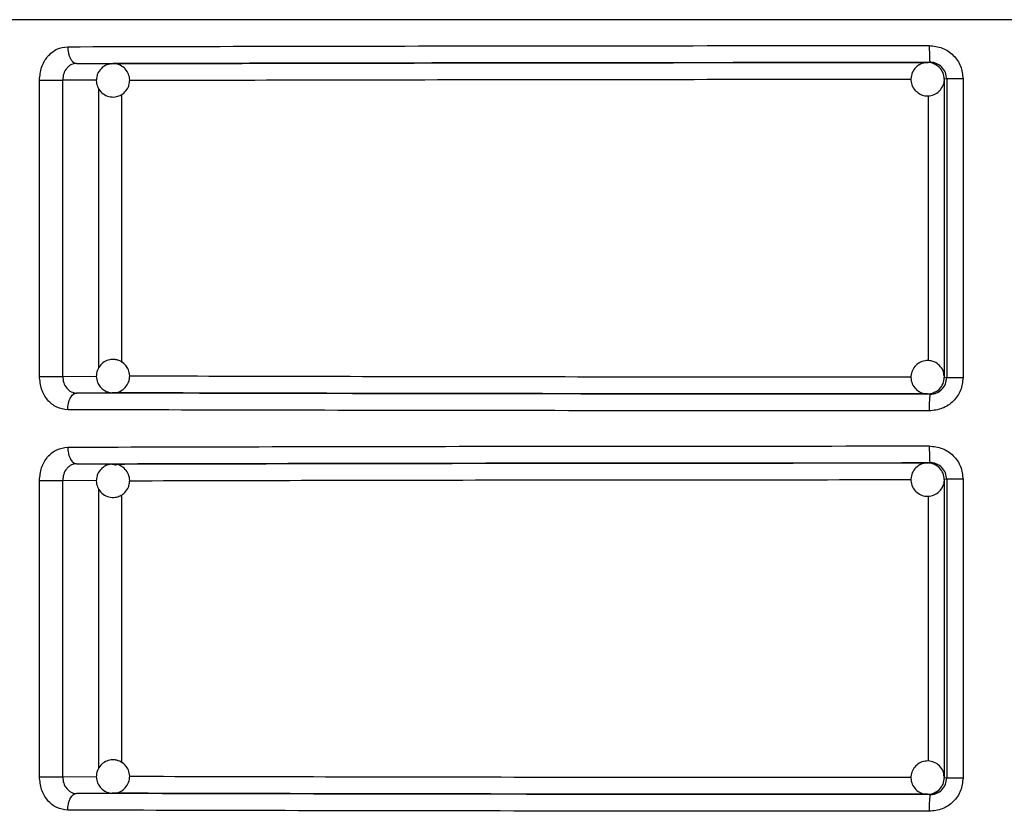
# Model space of a CAD drawing. Units: millimetres. Extents: x 5 to 292, y 5 to 415.
# Drawn here: x 42 to 48, y 174 to 179 of the extents above; entities that cross this region are included whole.
import ezdxf

# ---------------------------------------------------------------- set-up
doc = ezdxf.new("R2010")
doc.units = ezdxf.units.MM

msp = doc.modelspace()

# ---------------------------------------------------------------- linework, layer by layer
at = {"color": 8, "linetype": 'Continuous', "lineweight": 25}
for p, q in [((58.3694, 178.766), (37.5694, 178.766)), ((42.5707, 178.4026), (42.3689, 178.404)), ((42.5864, 176.6814), (42.5864, 178.3513)), ((42.7238, 176.7121), (42.7238, 178.3183)), ((47.5563, 178.3108), (47.5563, 176.7215)), ((42.3689, 176.6281), (42.572, 176.6294)), ((42.5707, 176.0026), (42.3689, 176.004)), ((42.5864, 174.2814), (42.5864, 175.9513)), ((42.7238, 174.3121), (42.7238, 175.9183)), ((47.5563, 175.9108), (47.5563, 174.3215)), ((42.3689, 174.2281), (42.572, 174.2294))]:
    msp.add_line(p, q, dxfattribs=at)
at = {"color": 7, "linetype": 'Continuous', "lineweight": 25}
for p, q in [((42.4366, 178.5022), (42.4333, 178.5113)), ((42.4524, 178.504), (42.6703, 178.5025)), ((42.6634, 178.5021), (42.6703, 178.5025)), ((47.5521, 178.5092), (47.5661, 178.5109)), ((42.2297, 176.6281), (42.2297, 178.404)), ((42.3689, 176.6281), (42.3689, 178.404)), ((47.6665, 178.411), (47.6521, 178.4092)), ((47.6521, 178.4092), (47.6521, 176.6229)), ((47.7645, 178.411), (47.6665, 178.411)), ((47.6665, 178.411), (47.6665, 176.6211)), ((47.7645, 178.411), (47.7645, 176.6211)), ((42.2297, 176.6281), (42.3689, 176.6281)), ((47.6521, 176.6229), (47.6665, 176.6211)), ((47.6665, 176.6211), (47.7645, 176.6211)), ((42.4327, 176.521), (42.4361, 176.5301)), ((42.6703, 176.5295), (42.4524, 176.5281)), ((42.6703, 176.5295), (42.6658, 176.5297)), ((47.5661, 176.5211), (47.5521, 176.5229)), ((42.4366, 176.1022), (42.4333, 176.1113)), ((42.4524, 176.104), (42.6703, 176.1025)), ((42.6634, 176.1022), (42.6703, 176.1025)), ((42.6703, 176.1025), (42.6896, 176.0956)), ((47.5521, 176.1092), (47.5661, 176.1109)), ((42.2297, 174.2281), (42.2297, 176.004)), ((42.3689, 174.2281), (42.3689, 176.004)), ((47.6665, 176.011), (47.6521, 176.0092)), ((47.6521, 176.0092), (47.6521, 174.2229)), ((47.7645, 176.011), (47.6665, 176.011)), ((47.6665, 176.011), (47.6665, 174.2211)), ((47.7645, 176.011), (47.7645, 174.2211)), ((42.2297, 174.2281), (42.3689, 174.2281)), ((47.6521, 174.2229), (47.6665, 174.2211)), ((47.6665, 174.2211), (47.7645, 174.2211)), ((42.4327, 174.121), (42.4361, 174.1301)), ((42.6703, 174.1295), (42.4524, 174.1281)), ((42.6703, 174.1295), (42.6658, 174.1297)), ((47.5661, 174.1211), (47.5521, 174.1229))]:
    msp.add_line(p, q, dxfattribs=at)
for centre, radius, start, end in [((47.5521, 178.4092), 0.0999, 44.98498, 89.98247), ((47.552, 178.4092), 0.1001, 0.00882, 44.97688), ((47.552, 176.6229), 0.1, 315.02127, 359.99302), ((47.5521, 176.6228), 0.0999, 270.00795, 315.02461), ((48.2103, 176.4458), 0.6486, 173.33316, 182.18306), ((47.5521, 176.0092), 0.0999, 44.97859, 89.98473), ((47.552, 176.0092), 0.1, 0.00656, 44.98085), ((47.552, 174.2229), 0.1, 315.01915, 359.99515), ((47.5521, 174.2228), 0.0999, 270.01527, 315.02141), ((48.2103, 174.0458), 0.6485, 173.33279, 182.18329)]:
    msp.add_arc(centre, radius, start, end, dxfattribs=at)
for points, knots in [([(42.2297, 178.404), (42.2323, 178.43), (42.2373, 178.4823), (42.276, 178.5483), (42.3318, 178.5947), (42.3764, 178.6009), (42.3988, 178.604)], [0, 0, 0, 0, 0.247916, 0.496721, 0.747488, 1, 1, 1, 1]), ([(42.3988, 178.604), (42.8014, 178.605), (43.6013, 178.607), (44.8964, 178.6091), (46.219, 178.6105), (47.1166, 178.6108), (47.5622, 178.6109)], [0, 0, 0, 0, 0.255142, 0.506856, 0.755142, 1, 1, 1, 1]), ([(42.3988, 178.604), (42.3996, 178.5914), (42.4007, 178.5721), (42.4074, 178.5488), (42.4143, 178.5328), (42.4229, 178.5199), (42.4354, 178.5075), (42.4457, 178.5053), (42.4524, 178.504)], [0, 0, 0, 0, 0.240013, 0.369055, 0.500721, 0.632268, 0.761008, 1, 1, 1, 1]), ([(47.5622, 178.6109), (47.5889, 178.6079), (47.642, 178.6019), (47.7089, 178.5554), (47.7554, 178.4894), (47.7615, 178.4371), (47.7645, 178.411)], [0, 0, 0, 0, 0.253228, 0.504064, 0.752634, 1, 1, 1, 1]), ([(47.5622, 178.6109), (47.5623, 178.5984), (47.5624, 178.5791), (47.5629, 178.5558), (47.5634, 178.5399), (47.564, 178.5269), (47.5649, 178.5144), (47.5657, 178.5123), (47.5661, 178.5109)], [0, 0, 0, 0, 0.239533, 0.368432, 0.500037, 0.631636, 0.760505, 1, 1, 1, 1]), ([(42.4524, 178.504), (42.442, 178.5027), (42.4258, 178.5006), (42.4061, 178.4883), (42.3887, 178.4713), (42.3724, 178.443), (42.37, 178.417), (42.3689, 178.404)], [0, 0, 0, 0, 0.234851, 0.364689, 0.502462, 0.751238, 1, 1, 1, 1]), ([(42.4524, 178.504), (42.8429, 178.505), (43.6239, 178.507), (44.8962, 178.509), (46.2143, 178.5105), (47.1155, 178.5108), (47.5661, 178.5109)], [0, 0, 0, 0, 0.2499837, 0.5000017, 0.7500189, 1, 1, 1, 1]), ([(42.6672, 178.5014), (42.6583, 178.5009), (42.6401, 178.4998), (42.6197, 178.4897), (42.6091, 178.4815), (42.606, 178.4791)], [0, 0, 0, 0, 0.396351, 0.820916, 1, 1, 1, 1]), ([(42.7346, 178.3259), (42.7434, 178.3351), (42.7568, 178.349), (42.7681, 178.3769), (42.7722, 178.4061), (42.765, 178.4408), (42.7451, 178.4726), (42.7139, 178.4947), (42.6855, 178.5042), (42.6699, 178.5018), (42.6672, 178.5014)], [0, 0, 0, 0, 0.152626, 0.23239, 0.363228, 0.505737, 0.655097, 0.808381, 0.966789, 1, 1, 1, 1]), ([(42.6703, 178.5025), (43.0432, 178.5035), (43.7891, 178.5053), (45.0035, 178.5073), (46.2615, 178.5087), (47.1219, 178.509), (47.5521, 178.5092)], [0, 0, 0, 0, 0.249985, 0.500007, 0.750021, 1, 1, 1, 1]), ([(47.5534, 178.5082), (47.5427, 178.5078), (47.5194, 178.5067), (47.4873, 178.4882), (47.4626, 178.459), (47.4505, 178.4222), (47.453, 178.3837), (47.466, 178.3554), (47.478, 178.3422), (47.4814, 178.3384)], [0, 0, 0, 0, 0.134505, 0.294367, 0.454283, 0.614222, 0.77422, 0.934765, 1, 1, 1, 1]), ([(47.6228, 178.4799), (47.6134, 178.4873), (47.5948, 178.5019), (47.5688, 178.5104), (47.5553, 178.5085), (47.5534, 178.5082)], [0, 0, 0, 0, 0.470019, 0.9242354, 1, 1, 1, 1]), ([(47.6665, 178.411), (47.665, 178.424), (47.662, 178.4501), (47.6393, 178.4828), (47.6124, 178.5012), (47.5873, 178.5096), (47.5733, 178.5105), (47.5661, 178.5109)], [0, 0, 0, 0, 0.248195, 0.495559, 0.73208, 0.862226, 1, 1, 1, 1]), ([(42.606, 178.4791), (42.5972, 178.47), (42.5838, 178.456), (42.5725, 178.4281), (42.5684, 178.3989), (42.5756, 178.3642), (42.5955, 178.3326), (42.6268, 178.3097), (42.6637, 178.3004), (42.698, 178.3047), (42.7209, 178.3153), (42.7315, 178.3235), (42.7346, 178.3259)], [0, 0, 0, 0, 0.120235, 0.183071, 0.286142, 0.398397, 0.516068, 0.636816, 0.761605, 0.871886, 0.961992, 1, 1, 1, 1]), ([(42.2297, 178.404), (42.2416, 178.404), (42.2653, 178.404), (42.3058, 178.404), (42.3435, 178.404), (42.3604, 178.404), (42.3689, 178.404)], [0, 0, 0, 0, 0.25, 0.500001, 0.750002, 1, 1, 1, 1]), ([(47.4814, 178.3384), (47.4909, 178.3308), (47.5095, 178.3157), (47.5459, 178.3073), (47.583, 178.3115), (47.6172, 178.3299), (47.6407, 178.3595), (47.6522, 178.385), (47.6512, 178.3986), (47.6511, 178.3997)], [0, 0, 0, 0, 0.160715, 0.316053, 0.482921, 0.650451, 0.81804, 0.985652, 1, 1, 1, 1]), ([(42.7346, 176.7061), (42.7241, 176.7132), (42.708, 176.724), (42.6785, 176.7303), (42.6491, 176.7293), (42.6161, 176.7162), (42.5885, 176.691), (42.5713, 176.6563), (42.5686, 176.6183), (42.5788, 176.5853), (42.5932, 176.5645), (42.6031, 176.5556), (42.606, 176.5529)], [0, 0, 0, 0, 0.120231, 0.183069, 0.286142, 0.3984, 0.516068, 0.636817, 0.761604, 0.871887, 0.961991, 1, 1, 1, 1]), ([(47.6499, 176.6327), (47.6495, 176.6395), (47.6483, 176.659), (47.631, 176.6876), (47.602, 176.7124), (47.5652, 176.7245), (47.5267, 176.722), (47.4983, 176.709), (47.4852, 176.697), (47.4814, 176.6936)], [0, 0, 0, 0, 0.091196, 0.259048, 0.426972, 0.59492, 0.762924, 0.931495, 1, 1, 1, 1]), ([(42.6741, 176.5309), (42.6795, 176.5309), (42.6967, 176.5308), (42.7245, 176.5433), (42.7521, 176.5679), (42.7693, 176.6028), (42.772, 176.6408), (42.7618, 176.6737), (42.7474, 176.6945), (42.7375, 176.7035), (42.7346, 176.7061)], [0, 0, 0, 0, 0.067334, 0.214, 0.367727, 0.525498, 0.688534, 0.832608, 0.950341, 1, 1, 1, 1]), ([(47.4814, 176.6936), (47.4738, 176.6841), (47.4587, 176.6655), (47.4502, 176.6292), (47.4544, 176.5921), (47.4728, 176.5579), (47.5023, 176.534), (47.531, 176.5223), (47.5479, 176.524), (47.5522, 176.5245)], [0, 0, 0, 0, 0.1540915, 0.3030281, 0.4630109, 0.623623, 0.7843031, 0.9450055, 1, 1, 1, 1]), ([(42.3988, 176.4281), (42.3764, 176.4312), (42.3318, 176.4373), (42.276, 176.4837), (42.2373, 176.5498), (42.2323, 176.602), (42.2297, 176.6281)], [0, 0, 0, 0, 0.2525928, 0.503329, 0.7521961, 1, 1, 1, 1]), ([(42.3689, 176.6281), (42.3701, 176.6151), (42.3725, 176.589), (42.3914, 176.5559), (42.4141, 176.5374), (42.4353, 176.5293), (42.4467, 176.5285), (42.4524, 176.5281)], [0, 0, 0, 0, 0.248767, 0.497529, 0.743492, 0.870564, 1, 1, 1, 1]), ([(47.7645, 176.6211), (47.7615, 176.595), (47.7554, 176.5427), (47.7088, 176.4766), (47.642, 176.4302), (47.5889, 176.4241), (47.5622, 176.4211)], [0, 0, 0, 0, 0.247487, 0.495977, 0.746844, 1, 1, 1, 1]), ([(47.5661, 176.5211), (47.5733, 176.5216), (47.5873, 176.5224), (47.6124, 176.5308), (47.6393, 176.5492), (47.662, 176.5819), (47.665, 176.608), (47.6665, 176.6211)], [0, 0, 0, 0, 0.137797, 0.267946, 0.504367, 0.751805, 1, 1, 1, 1]), ([(42.606, 176.5529), (42.6165, 176.546), (42.6326, 176.5354), (42.6568, 176.5294), (42.6687, 176.5304), (42.6741, 176.5309)], [0, 0, 0, 0, 0.512494, 0.780328, 1, 1, 1, 1]), ([(47.5968, 176.5354), (47.6018, 176.5373), (47.6116, 176.5412), (47.6191, 176.5485), (47.6228, 176.5521)], [0, 0, 0, 0, 0.507599, 1, 1, 1, 1]), ([(42.3988, 176.4281), (42.3996, 176.4406), (42.4007, 176.4599), (42.4074, 176.4832), (42.4143, 176.4992), (42.4229, 176.5121), (42.4353, 176.5246), (42.4457, 176.5267), (42.4524, 176.5281)], [0, 0, 0, 0, 0.23951, 0.368386, 0.499992, 0.631605, 0.760486, 1, 1, 1, 1]), ([(47.5661, 176.5211), (47.1155, 176.5213), (46.2143, 176.5216), (44.8962, 176.523), (43.6239, 176.5251), (42.8429, 176.5271), (42.4524, 176.5281)], [0, 0, 0, 0, 0.249981, 0.499998, 0.750016, 1, 1, 1, 1]), ([(47.5521, 176.5229), (47.1219, 176.523), (46.2615, 176.5233), (45.0035, 176.5247), (43.7891, 176.5267), (43.0432, 176.5286), (42.6703, 176.5295)], [0, 0, 0, 0, 0.249979, 0.499993, 0.750015, 1, 1, 1, 1]), ([(47.5522, 176.5245), (47.5606, 176.5242), (47.5766, 176.5236), (47.5903, 176.5316), (47.5968, 176.5354)], [0, 0, 0, 0, 0.530182, 1, 1, 1, 1]), ([(47.5622, 176.4211), (47.1166, 176.4213), (46.219, 176.4216), (44.8964, 176.423), (43.6013, 176.4251), (42.8014, 176.4271), (42.3988, 176.4281)], [0, 0, 0, 0, 0.2448581, 0.4931442, 0.7448583, 1, 1, 1, 1]), ([(42.2297, 176.004), (42.2323, 176.03), (42.2373, 176.0823), (42.276, 176.1483), (42.3318, 176.1947), (42.3764, 176.2009), (42.3988, 176.204)], [0, 0, 0, 0, 0.247916, 0.496715, 0.747487, 1, 1, 1, 1]), ([(42.3988, 176.204), (42.8014, 176.205), (43.6013, 176.207), (44.8964, 176.2091), (46.219, 176.2105), (47.1166, 176.2108), (47.5622, 176.2109)], [0, 0, 0, 0, 0.255142, 0.506856, 0.755142, 1, 1, 1, 1]), ([(42.3988, 176.204), (42.3996, 176.1914), (42.4007, 176.172), (42.4074, 176.1488), (42.4143, 176.1328), (42.4229, 176.1199), (42.4354, 176.1075), (42.4457, 176.1053), (42.4524, 176.104)], [0, 0, 0, 0, 0.24003, 0.369055, 0.50072, 0.632278, 0.761009, 1, 1, 1, 1]), ([(47.5622, 176.2109), (47.5889, 176.2079), (47.642, 176.2019), (47.7089, 176.1554), (47.7554, 176.0894), (47.7615, 176.0371), (47.7645, 176.011)], [0, 0, 0, 0, 0.253226, 0.504066, 0.752626, 1, 1, 1, 1]), ([(47.5622, 176.2109), (47.5623, 176.1984), (47.5624, 176.1791), (47.5629, 176.1558), (47.5634, 176.1399), (47.564, 176.1269), (47.5649, 176.1144), (47.5657, 176.1123), (47.5661, 176.1109)], [0, 0, 0, 0, 0.23955, 0.368431, 0.500036, 0.631633, 0.760511, 1, 1, 1, 1]), ([(42.4524, 176.104), (42.442, 176.1027), (42.4258, 176.1006), (42.4061, 176.0883), (42.3887, 176.0713), (42.3724, 176.043), (42.37, 176.017), (42.3689, 176.004)], [0, 0, 0, 0, 0.2348519, 0.3646906, 0.5024764, 0.7512375, 1, 1, 1, 1]), ([(42.4524, 176.104), (42.8429, 176.105), (43.6239, 176.107), (44.8962, 176.109), (46.2143, 176.1105), (47.1155, 176.1108), (47.5661, 176.1109)], [0, 0, 0, 0, 0.249984, 0.500002, 0.750019, 1, 1, 1, 1]), ([(42.606, 176.0791), (42.5972, 176.07), (42.5838, 176.056), (42.5725, 176.0281), (42.5684, 175.9989), (42.5756, 175.9642), (42.5955, 175.9326), (42.6268, 175.9097), (42.6637, 175.9004), (42.698, 175.9047), (42.7209, 175.9153), (42.7315, 175.9235), (42.7346, 175.9259)], [0, 0, 0, 0, 0.120234, 0.18307, 0.28614, 0.398404, 0.516065, 0.636818, 0.761606, 0.871887, 0.961993, 1, 1, 1, 1]), ([(42.6672, 176.1014), (42.6583, 176.1009), (42.6401, 176.0998), (42.6197, 176.0897), (42.6091, 176.0815), (42.606, 176.0791)], [0, 0, 0, 0, 0.396347, 0.820915, 1, 1, 1, 1]), ([(42.7346, 175.9259), (42.7434, 175.9351), (42.7568, 175.949), (42.7681, 175.9769), (42.7722, 176.0061), (42.765, 176.0408), (42.7451, 176.0726), (42.7139, 176.0947), (42.6855, 176.1042), (42.6699, 176.1018), (42.6672, 176.1014)], [0, 0, 0, 0, 0.152628, 0.232393, 0.363232, 0.505731, 0.655093, 0.808379, 0.966788, 1, 1, 1, 1]), ([(42.6703, 176.1025), (43.0432, 176.1035), (43.7891, 176.1054), (45.0035, 176.1073), (46.2615, 176.1087), (47.1219, 176.109), (47.5521, 176.1092)], [0, 0, 0, 0, 0.249985, 0.500007, 0.750021, 1, 1, 1, 1]), ([(47.5534, 176.1082), (47.5427, 176.1078), (47.5194, 176.1067), (47.4873, 176.0882), (47.4626, 176.059), (47.4505, 176.0222), (47.453, 175.9837), (47.466, 175.9554), (47.478, 175.9422), (47.4814, 175.9384)], [0, 0, 0, 0, 0.134505, 0.294363, 0.45428, 0.614232, 0.77423, 0.934764, 1, 1, 1, 1]), ([(47.6228, 176.0799), (47.6134, 176.0873), (47.5948, 176.1019), (47.5688, 176.1104), (47.5553, 176.1085), (47.5534, 176.1082)], [0, 0, 0, 0, 0.470029, 0.924233, 1, 1, 1, 1]), ([(47.6665, 176.011), (47.665, 176.024), (47.662, 176.0501), (47.6393, 176.0828), (47.6124, 176.1012), (47.5873, 176.1096), (47.5733, 176.1105), (47.5661, 176.1109)], [0, 0, 0, 0, 0.2481927, 0.4955695, 0.7320776, 0.8622301, 1, 1, 1, 1]), ([(42.2297, 176.004), (42.2416, 176.004), (42.2653, 176.004), (42.3058, 176.004), (42.3435, 176.004), (42.3604, 176.004), (42.3689, 176.004)], [0, 0, 0, 0, 0.25, 0.500001, 0.750002, 1, 1, 1, 1]), ([(47.4814, 175.9384), (47.4909, 175.9308), (47.5095, 175.9157), (47.5459, 175.9073), (47.583, 175.9115), (47.6172, 175.9299), (47.6407, 175.9595), (47.6522, 175.985), (47.6512, 175.9986), (47.6511, 175.9997)], [0, 0, 0, 0, 0.160722, 0.316061, 0.482931, 0.650454, 0.818054, 0.985665, 1, 1, 1, 1]), ([(42.7346, 174.3061), (42.7241, 174.3132), (42.708, 174.324), (42.6785, 174.3303), (42.6491, 174.3293), (42.6161, 174.3162), (42.5885, 174.2911), (42.5713, 174.2563), (42.5686, 174.2183), (42.5788, 174.1853), (42.5932, 174.1645), (42.6031, 174.1556), (42.606, 174.1529)], [0, 0, 0, 0, 0.1202352, 0.1830712, 0.2861444, 0.3984058, 0.5160677, 0.6368251, 0.761612, 0.8718858, 0.9619978, 1, 1, 1, 1]), ([(42.6741, 174.1309), (42.6795, 174.1309), (42.6967, 174.1308), (42.7245, 174.1433), (42.7521, 174.1679), (42.7693, 174.2028), (42.772, 174.2408), (42.7618, 174.2737), (42.7474, 174.2945), (42.7375, 174.3035), (42.7346, 174.3061)], [0, 0, 0, 0, 0.067334, 0.214006, 0.367733, 0.525494, 0.688531, 0.832618, 0.950341, 1, 1, 1, 1]), ([(47.6499, 174.2327), (47.6495, 174.2395), (47.6483, 174.259), (47.631, 174.2876), (47.602, 174.3124), (47.5652, 174.3245), (47.5267, 174.322), (47.4983, 174.309), (47.4852, 174.297), (47.4814, 174.2936)], [0, 0, 0, 0, 0.091184, 0.259048, 0.426973, 0.594919, 0.762923, 0.931494, 1, 1, 1, 1]), ([(47.4814, 174.2936), (47.4738, 174.2841), (47.4587, 174.2655), (47.4502, 174.2292), (47.4544, 174.1921), (47.4728, 174.1579), (47.5023, 174.134), (47.531, 174.1223), (47.5479, 174.124), (47.5522, 174.1245)], [0, 0, 0, 0, 0.154082, 0.30302, 0.463004, 0.623628, 0.784302, 0.945005, 1, 1, 1, 1]), ([(42.3988, 174.0281), (42.3764, 174.0312), (42.3318, 174.0373), (42.276, 174.0837), (42.2373, 174.1498), (42.2323, 174.202), (42.2297, 174.2281)], [0, 0, 0, 0, 0.2525928, 0.503329, 0.7521961, 1, 1, 1, 1]), ([(42.3689, 174.2281), (42.3701, 174.2151), (42.3725, 174.189), (42.3914, 174.1559), (42.4141, 174.1374), (42.4353, 174.1293), (42.4467, 174.1285), (42.4524, 174.1281)], [0, 0, 0, 0, 0.2487517, 0.4975165, 0.7434828, 0.8705627, 1, 1, 1, 1]), ([(47.7645, 174.2211), (47.7615, 174.195), (47.7554, 174.1427), (47.7088, 174.0766), (47.642, 174.0302), (47.5889, 174.0241), (47.5622, 174.0211)], [0, 0, 0, 0, 0.247495, 0.495978, 0.746844, 1, 1, 1, 1]), ([(47.5661, 174.1211), (47.5733, 174.1216), (47.5873, 174.1224), (47.6124, 174.1308), (47.6393, 174.1492), (47.662, 174.1819), (47.665, 174.208), (47.6665, 174.2211)], [0, 0, 0, 0, 0.137798, 0.26794, 0.504371, 0.751807, 1, 1, 1, 1]), ([(42.3988, 174.0281), (42.3996, 174.0406), (42.4007, 174.0599), (42.4074, 174.0832), (42.4143, 174.0992), (42.4229, 174.1121), (42.4353, 174.1246), (42.4457, 174.1267), (42.4524, 174.1281)], [0, 0, 0, 0, 0.239508, 0.3684, 0.500004, 0.631604, 0.760492, 1, 1, 1, 1]), ([(47.5661, 174.1211), (47.1155, 174.1213), (46.2143, 174.1216), (44.8962, 174.123), (43.6239, 174.1251), (42.8429, 174.1271), (42.4524, 174.1281)], [0, 0, 0, 0, 0.249981, 0.499998, 0.750016, 1, 1, 1, 1]), ([(42.606, 174.1529), (42.6165, 174.146), (42.6326, 174.1354), (42.6568, 174.1294), (42.6687, 174.1304), (42.6741, 174.1309)], [0, 0, 0, 0, 0.51249, 0.78033, 1, 1, 1, 1]), ([(47.5521, 174.1229), (47.1219, 174.123), (46.2615, 174.1233), (45.0035, 174.1247), (43.7891, 174.1267), (43.0432, 174.1286), (42.6703, 174.1295)], [0, 0, 0, 0, 0.249979, 0.499993, 0.750015, 1, 1, 1, 1]), ([(47.5522, 174.1245), (47.5606, 174.1242), (47.5766, 174.1236), (47.5903, 174.1316), (47.5968, 174.1354)], [0, 0, 0, 0, 0.53018, 1, 1, 1, 1]), ([(47.5968, 174.1354), (47.6018, 174.1373), (47.6116, 174.1412), (47.6191, 174.1485), (47.6228, 174.1521)], [0, 0, 0, 0, 0.507619, 1, 1, 1, 1]), ([(47.5622, 174.0211), (47.1166, 174.0213), (46.219, 174.0216), (44.8964, 174.023), (43.6013, 174.0251), (42.8014, 174.0271), (42.3988, 174.0281)], [0, 0, 0, 0, 0.244858, 0.493144, 0.744858, 1, 1, 1, 1])]:
    msp.add_open_spline(points, degree=3, knots=knots, dxfattribs=at)
at = {"color": 8, "linetype": 'Continuous', "lineweight": 25}
for points, knots in [([(42.7699, 178.4026), (43.1318, 178.4035), (43.8656, 178.4054), (45.0616, 178.4074), (46.2654, 178.4087), (47.071, 178.409), (47.4537, 178.4091)], [0, 0, 0, 0, 0.252559, 0.512165, 0.768243, 1, 1, 1, 1]), ([(47.4532, 176.6229), (47.0707, 176.623), (46.2652, 176.6233), (45.0616, 176.6247), (43.8652, 176.6266), (43.1309, 176.6285), (42.7686, 176.6294)], [0, 0, 0, 0, 0.231607, 0.487635, 0.747191, 1, 1, 1, 1]), ([(42.7699, 176.0026), (43.1318, 176.0035), (43.8656, 176.0054), (45.0616, 176.0074), (46.2654, 176.0087), (47.071, 176.009), (47.4537, 176.0091)], [0, 0, 0, 0, 0.252559, 0.512165, 0.768243, 1, 1, 1, 1]), ([(47.4532, 174.2229), (47.0707, 174.223), (46.2652, 174.2233), (45.0616, 174.2247), (43.8652, 174.2266), (43.1309, 174.2285), (42.7686, 174.2294)], [0, 0, 0, 0, 0.231607, 0.487635, 0.747191, 1, 1, 1, 1])]:
    msp.add_open_spline(points, degree=3, knots=knots, dxfattribs=at)

doc.saveas('drawing.dxf')
